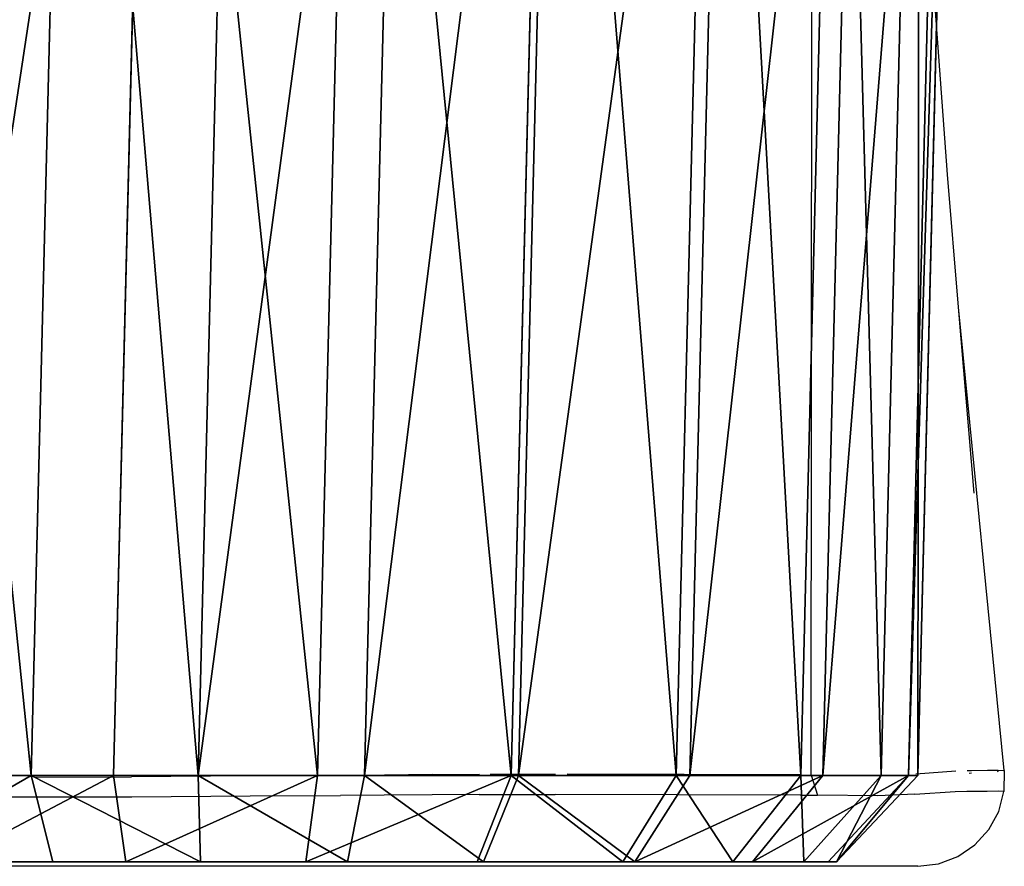
# Model space of a CAD drawing. Units: centimetres. Extents: x -154 to 157, y -331 to 139.
# Drawn here: x 62 to 73, y -37 to -27 of the extents above; entities that cross this region are included whole.
import ezdxf

# ---------------------------------------------------------------- set-up
doc = ezdxf.new("R2010")
doc.units = ezdxf.units.CM
doc.header["$LTSCALE"] = 2.54
doc.layers.get('0').update_dxf_attribs({"true_color": 0xff5454})
doc.layers.add('VP-EQ', color=7, linetype='Continuous', true_color=0x8a3492, plot=False)

# ---------------------------------------------------------------- blocks, each defined once
blk = doc.blocks.new('R__nica_2')
at = {"color": 0}
for p, q in [((10.37025020343389, 19.9059118147526, 97.48466240744158), (8.069880071172745, 19.42343659438917, 97.48240469812163)), ((10.37025020343389, 19.9059118147526, 97.48466240744158), (8.069880071172745, 19.42343659438917, 97.48240469812163)), ((10.37025020343389, 19.9059118147526, 97.48466240744158), (8.069880071172745, 19.42343659438917, 97.48240469812163)), ((10.37025020343389, 19.9059118147526, 97.48466240744158), (11.03950815836721, 19.14653896596735, 115.6072542913473)), ((12.78889466513275, 19.512313927312, 97.50222529896685), (10.37025020343389, 19.9059118147526, 97.48466240744158)), ((10.37025020343389, 19.9059118147526, 97.48466240744158), (11.03950815836721, 19.14653896596735, 115.6072542913473)), ((12.78889466513275, 19.512313927312, 97.50222529896685), (10.37025020343389, 19.9059118147526, 97.48466240744158)), ((10.37025020343389, 19.9059118147526, 97.48466240744158), (10.50892164014453, 18.87495791653825, 96.50956904417333)), ((10.37025020343389, 19.9059118147526, 97.48466240744158), (10.50892164014453, 18.87495791653825, 96.50956904417333)), ((12.78889466513275, 19.512313927312, 97.50222529896685), (10.37025020343389, 19.9059118147526, 97.48466240744158)), ((12.78889466513275, 19.512313927312, 97.50222529896685), (12.64603588650163, 18.52717482319571, 96.52508761512505)), ((12.78889466513275, 19.512313927312, 97.50222529896685), (12.64603588650163, 18.52717482319571, 96.52508761512505)), ((12.78889466513275, 19.512313927312, 97.50222529896685), (13.45565544906944, 18.75577449102441, 115.5571972009142)), ((15.02480550423995, 18.50591463376232, 97.52929466915415), (12.78889466513275, 19.512313927312, 97.50222529896685)), ((12.78889466513275, 19.512313927312, 97.50222529896685), (13.45565544906944, 18.75577449102441, 115.5571972009142)), ((15.02480550423995, 18.50591463376232, 97.52929466915415), (12.78889466513275, 19.512313927312, 97.50222529896685)), ((15.02480550423995, 18.50591463376232, 97.52929466915415), (12.78889466513275, 19.512313927312, 97.50222529896685)), ((8.069880071172745, 19.42343659438917, 97.48240469812163), (5.974079173672243, 18.36128807039138, 97.49084463645863)), ((8.069880071172745, 19.42343659438917, 97.48240469812163), (5.974079173672243, 18.36128807039138, 97.49084463645863)), ((8.069880071172745, 19.42343659438917, 97.48240469812163), (5.974079173672243, 18.36128807039138, 97.49084463645863)), ((8.069880071172745, 19.42343659438917, 97.48240469812163), (8.74053739293547, 18.66247595547335, 115.6428895256307)), ((8.069880071172745, 19.42343659438917, 97.48240469812163), (8.74053739293547, 18.66247595547335, 115.6428895256307)), ((8.069880071172745, 19.42343659438917, 97.48240469812163), (8.476314591278594, 18.44864281182511, 96.50757413221814)), ((8.069880071172745, 19.42343659438917, 97.48240469812163), (8.476314591278594, 18.44864281182511, 96.50757413221814)), ((10.50892164014453, 18.87495791653825, 96.50956904417333), (8.476314591278594, 18.44864281182511, 96.50757413221814)), ((10.50892164014453, 18.87495791653825, 96.50956904417333), (8.476314591278594, 18.44864281182511, 96.50757413221814)), ((12.64603588650163, 18.52717482319571, 96.52508761512505), (10.50892164014453, 18.87495791653825, 96.50956904417333)), ((12.64603588650163, 18.52717482319571, 96.52508761512505), (10.50892164014453, 18.87495791653825, 96.50956904417333)), ((14.62168670393675, 17.63792040741523, 96.54900611062257), (12.64603588650163, 18.52717482319571, 96.52508761512505)), ((14.62168670393675, 17.63792040741523, 96.54900611062257), (12.64603588650163, 18.52717482319571, 96.52508761512505)), ((15.02480550423995, 18.50591463376232, 97.52929466915415), (14.62168670393675, 17.63792040741523, 96.54900611062257)), ((15.02480550423995, 18.50591463376232, 97.52929466915415), (14.62168670393675, 17.63792040741523, 96.54900611062257)), ((15.02480550423995, 18.50591463376232, 97.52929466915415), (15.68852610825894, 17.75282473448494, 115.5019426487698)), ((16.92560909208779, 16.9552983828056, 97.56402578515963), (15.02480550423995, 18.50591463376232, 97.52929466915415)), ((15.02480550423995, 18.50591463376232, 97.52929466915415), (15.68852610825894, 17.75282473448494, 115.5019426487698)), ((16.92560909208779, 16.9552983828056, 97.56402578515963), (15.02480550423995, 18.50591463376232, 97.52929466915415)), ((16.92560909208779, 16.9552983828056, 97.56402578515963), (15.02480550423995, 18.50591463376232, 97.52929466915415)), ((8.476314591278594, 18.44864281182511, 96.50757413221814), (6.624464918247144, 17.51012837602065, 96.51503166173275)), ((8.476314591278594, 18.44864281182511, 96.50757413221814), (6.624464918247144, 17.51012837602065, 96.51503166173275)), ((16.30123675415912, 16.26779588806987, 96.57969452472496), (14.62168670393675, 17.63792040741523, 96.54900611062257)), ((16.30123675415912, 16.26779588806987, 96.57969452472496), (14.62168670393675, 17.63792040741523, 96.54900611062257)), ((16.92560909208779, 16.9552983828056, 97.56402578515963), (16.30123675415912, 16.26779588806987, 96.57969452472496)), ((16.92560909208779, 16.9552983828056, 97.56402578515963), (16.30123675415912, 16.26779588806987, 96.57969452472496)), ((16.92560909208779, 16.9552983828056, 97.56402578515963), (17.58595369050539, 16.20603906480425, 115.445256141331)), ((18.29360729651012, 15.42984369448566, 97.59592561404028), (16.92560909208779, 16.9552983828056, 97.56402578515963)), ((16.92560909208779, 16.9552983828056, 97.56402578515963), (17.58595369050539, 16.20603906480425, 115.445256141331)), ((18.29360729651012, 15.42984369448566, 97.59592561404028), (16.92560909208779, 16.9552983828056, 97.56402578515963)), ((18.29360729651012, 15.42984369448566, 97.59592561404028), (16.92560909208779, 16.9552983828056, 97.56402578515963)), ((17.50999996758667, 14.91990412547036, 96.60788121352392), (16.30123675415912, 16.26779588806987, 96.57969452472496)), ((17.50999996758667, 14.91990412547036, 96.60788121352392), (16.30123675415912, 16.26779588806987, 96.57969452472496)), ((18.29360729651012, 15.42984369448566, 97.59592561404028), (17.50999996758667, 14.91990412547036, 96.60788121352392)), ((18.29360729651012, 15.42984369448566, 97.59592561404028), (17.50999996758667, 14.91990412547036, 96.60788121352392)), ((19.22129895494846, 13.60297319122817, 97.63091822999506), (18.29360729651012, 15.42984369448566, 97.59592561404028)), ((18.29360729651012, 15.42984369448566, 97.59592561404028), (18.95105591109605, 14.68387030155429, 115.3987366810601)), ((18.29360729651012, 15.42984369448566, 97.59592561404028), (18.95105591109605, 14.68387030155429, 115.3987366810601)), ((19.22129895494846, 13.60297319122817, 97.63091822999506), (18.29360729651012, 15.42984369448566, 97.59592561404028)), ((19.22129895494846, 13.60297319122817, 97.63091822999506), (18.29360729651012, 15.42984369448566, 97.59592561404028)), ((18.32970831698282, 13.30568134879205, 96.6388006889816), (17.50999996758667, 14.91990412547036, 96.60788121352392)), ((18.32970831698282, 13.30568134879205, 96.6388006889816), (17.50999996758667, 14.91990412547036, 96.60788121352392)), ((19.22129895494846, 13.60297319122817, 97.63091822999506), (18.32970831698282, 13.30568134879205, 96.6388006889816)), ((19.22129895494846, 13.60297319122817, 97.63091822999506), (18.32970831698282, 13.30568134879205, 96.6388006889816)), ((19.22129895494846, 13.60297319122817, 97.63091822999506), (19.87588136429329, 12.8602519351196, 115.3561163714472)), ((19.64546341396322, 11.59918507878389, 97.66661894407504), (19.22129895494846, 13.60297319122817, 97.63091822999506)), ((19.22129895494846, 13.60297319122817, 97.63091822999506), (19.87588136429329, 12.8602519351196, 115.3561163714472)), ((19.64546341396322, 11.59918507878389, 97.66661894407504), (19.22129895494846, 13.60297319122817, 97.63091822999506)), ((19.64546341396322, 11.59918507878389, 97.66661894407504), (19.22129895494846, 13.60297319122817, 97.63091822999506)), ((18.70450003296826, 11.53513417263627, 96.67034583994264), (18.32970831698282, 13.30568134879205, 96.6388006889816)), ((18.70450003296826, 11.53513417263627, 96.67034583994264), (18.32970831698282, 13.30568134879205, 96.6388006889816)), ((19.64546341396322, 11.59918507878389, 97.66661894407504), (18.70450003296826, 11.53513417263627, 96.67034583994264)), ((19.64546341396322, 11.59918507878389, 97.66661894407504), (18.70450003296826, 11.53513417263627, 96.67034583994264)), ((19.27033859610138, 9.182999944992297, 97.70566184468142), (19.64546341396322, 11.59918507878389, 97.66661894407504)), ((19.27033859610138, 9.182999944992297, 97.70566184468142), (19.64546341396322, 11.59918507878389, 97.66661894407504)), ((19.27033859610138, 9.182999944992297, 97.70566184468142), (19.64546341396322, 11.59918507878389, 97.66661894407504)), ((19.64546341396322, 11.59918507878389, 97.66661894407504), (20.29740472380784, 10.859460543501, 115.3202997161595)), ((19.64546341396322, 11.59918507878389, 97.66661894407504), (20.29740472380784, 10.859460543501, 115.3202997161595)), ((18.3730397439055, 9.400192988418027, 96.70484414691842), (18.70450003296826, 11.53513417263627, 96.67034583994264)), ((18.3730397439055, 9.400192988418027, 96.70484414691842), (18.70450003296826, 11.53513417263627, 96.67034583994264)), ((17.50051230248943, 7.425152363843083, 96.73420210285663), (18.3730397439055, 9.400192988418027, 96.70484414691842)), ((17.50051230248943, 7.425152363843083, 96.73420210285663), (18.3730397439055, 9.400192988418027, 96.70484414691842)), ((19.27033859610138, 9.182999944992297, 97.70566184468142), (18.3730397439055, 9.400192988418027, 96.70484414691842)), ((19.27033859610138, 9.182999944992297, 97.70566184468142), (18.3730397439055, 9.400192988418027, 96.70484414691842)), ((18.28286978508273, 6.947779681779383, 97.73888723619136), (19.27033859610138, 9.182999944992297, 97.70566184468142)), ((18.28286978508273, 6.947779681779383, 97.73888723619136), (19.27033859610138, 9.182999944992297, 97.70566184468142)), ((18.28286978508273, 6.947779681779383, 97.73888723619136), (19.27033859610138, 9.182999944992297, 97.70566184468142)), ((19.27033859610138, 9.182999944992297, 97.70566184468142), (19.91984632246482, 8.44603667269811, 115.2934444979327)), ((19.27033859610138, 9.182999944992297, 97.70566184468142), (19.91984632246482, 8.44603667269811, 115.2934444979327)), ((16.14637901193276, 5.744608053567217, 96.75641901157661), (17.50051230248943, 7.425152363843083, 96.73420210285663)), ((16.14637901193276, 5.744608053567217, 96.75641901157661), (17.50051230248943, 7.425152363843083, 96.73420210285663)), ((18.28286978508273, 6.947779681779383, 97.73888723619136), (17.50051230248943, 7.425152363843083, 96.73420210285663)), ((18.28286978508273, 6.947779681779383, 97.73888723619136), (17.50051230248943, 7.425152363843083, 96.73420210285663)), ((16.75035134850888, 5.045850856206885, 97.76403086308136), (18.28286978508273, 6.947779681779383, 97.73888723619136)), ((16.75035134850888, 5.045850856206885, 97.76403086308136), (18.28286978508273, 6.947779681779383, 97.73888723619136)), ((16.75035134850888, 5.045850856206885, 97.76403086308136), (18.28286978508273, 6.947779681779383, 97.73888723619136)), ((18.28286978508273, 6.947779681779383, 97.73888723619136), (18.93066874868661, 6.212755255389113, 115.2803989263727)), ((18.28286978508273, 6.947779681779383, 97.73888723619136), (18.93066874868661, 6.212755255389113, 115.2803989263727)), ((14.89497710026117, 4.357116084251857, 96.77415908005831), (16.14637901193276, 5.744608053567217, 96.75641901157661)), ((14.89497710026117, 4.357116084251857, 96.77415908005831), (16.14637901193276, 5.744608053567217, 96.75641901157661)), ((16.75035134850888, 5.045850856206885, 97.76403086308136), (16.14637901193276, 5.744608053567217, 96.75641901157661)), ((16.75035134850888, 5.045850856206885, 97.76403086308136), (16.14637901193276, 5.744608053567217, 96.75641901157661)), ((15.33409748740474, 3.475579274817842, 97.78410789848395), (16.75035134850888, 5.045850856206885, 97.76403086308136)), ((15.33409748740474, 3.475579274817842, 97.78410789848395), (16.75035134850888, 5.045850856206885, 97.76403086308136)), ((15.33409748740474, 3.475579274817842, 97.78410789848395), (16.75035134850888, 5.045850856206885, 97.76403086308136)), ((16.75035134850888, 5.045850856206885, 97.76403086308136), (17.39728281943304, 4.311810729491572, 115.2820520356214)), ((16.75035134850888, 5.045850856206885, 97.76403086308136), (17.39728281943304, 4.311810729491572, 115.2820520356214)), ((13.39495204009358, 3.417718867609482, 96.78322093209523), (14.89497710026117, 4.357116084251857, 96.77415908005831)), ((13.39495204009358, 3.417718867609482, 96.78322093209523), (14.89497710026117, 4.357116084251857, 96.77415908005831)), ((15.33409748740474, 3.475579274817842, 97.78410789848395), (14.89497710026117, 4.357116084251857, 96.77415908005831)), ((15.33409748740474, 3.475579274817842, 97.78410789848395), (14.89497710026117, 4.357116084251857, 96.77415908005831)), ((11.74852806037105, 2.990434771526965, 96.78298701744606), (13.39495204009358, 3.417718867609482, 96.78322093209523)), ((11.74852806037105, 2.990434771526965, 96.78298701744606), (13.39495204009358, 3.417718867609482, 96.78322093209523)), ((13.63646840165597, 2.412431677893464, 97.79436350287156), (13.39495204009358, 3.417718867609482, 96.78322093209523)), ((13.63646840165597, 2.412431677893464, 97.79436350287156), (13.39495204009358, 3.417718867609482, 96.78322093209523)), ((13.63646840165597, 2.412431677893464, 97.79436350287156), (15.33409748740474, 3.475579274817842, 97.78410789848395)), ((13.63646840165597, 2.412431677893464, 97.79436350287156), (15.33409748740474, 3.475579274817842, 97.78410789848395)), ((13.63646840165597, 2.412431677893464, 97.79436350287156), (15.33409748740474, 3.475579274817842, 97.78410789848395)), ((15.33409748740474, 3.475579274817842, 97.78410789848395), (15.98044063808399, 2.742206685062178, 115.2861981618449)), ((15.33409748740474, 3.475579274817842, 97.78410789848395), (15.98044063808399, 2.742206685062178, 115.2861981618449)), ((9.673682447009373, 3.105371667772244, 96.77167561397376), (11.74852806037105, 2.990434771526965, 96.78298701744606)), ((9.673682447009373, 3.105371667772244, 96.77167561397376), (11.74852806037105, 2.990434771526965, 96.78298701744606)), ((11.7731547079909, 1.928859817229686, 97.79409877375296), (11.74852806037105, 2.990434771526965, 96.78298701744606)), ((11.7731547079909, 1.928859817229686, 97.79409877375296), (11.74852806037105, 2.990434771526965, 96.78298701744606)), ((11.7731547079909, 1.928859817229686, 97.79409877375296), (13.63646840165597, 2.412431677893464, 97.79436350287156)), ((11.7731547079909, 1.928859817229686, 97.79409877375296), (13.63646840165597, 2.412431677893464, 97.79436350287156)), ((11.7731547079909, 1.928859817229686, 97.79409877375296), (13.63646840165597, 2.412431677893464, 97.79436350287156)), ((13.63646840165597, 2.412431677893464, 97.79436350287156), (14.28303907628968, 1.678800928317273, 115.302614804351)), ((13.63646840165597, 2.412431677893464, 97.79436350287156), (14.28303907628968, 1.678800928317273, 115.302614804351)), ((9.42498176394186, 2.05893778944027, 97.78129727593456), (11.7731547079909, 1.928859817229686, 97.79409877375296)), ((9.42498176394186, 2.05893778944027, 97.78129727593456), (11.7731547079909, 1.928859817229686, 97.79409877375296)), ((9.42498176394186, 2.05893778944027, 97.78129727593456), (11.7731547079909, 1.928859817229686, 97.79409877375296)), ((11.7731547079909, 1.928859817229686, 97.79409877375296), (12.4207532453972, 1.194062804217992, 115.3301831960832)), ((11.7731547079909, 1.928859817229686, 97.79409877375296), (12.4207532453972, 1.194062804217992, 115.3301831960832))]:
    blk.add_line(p, q, dxfattribs=at)
mesh = blk.add_polyface(dxfattribs=at)
corners = [(2.959253633806888, 12.58434001262242, 97.57462562324642), (3.10823049577268, 8.00180430277759, 97.65256157612176), (2.88072190187658, 10.23462609962648, 97.61388771825239), (3.417991365493493, 14.82088694158925, 97.53898921457707), (3.905322075498407, 5.902628664740194, 97.69155532575947), (4.225672878622048, 16.79184990938636, 97.50940705460309), (5.217676167151521, 4.080154536194804, 97.72821160756767), (5.974079173672243, 18.36128807039138, 97.49084463645863), (7.189030113702355, 2.792704355382674, 97.75882439053895), (8.069880071172745, 19.42343659438917, 97.48240469812163), (9.42498176394186, 2.05893778944027, 97.78129727593456), (10.37025020343389, 19.9059118147526, 97.48466240744158), (11.7731547079909, 1.928859817229686, 97.79409877375296), (12.78889466513275, 19.512313927312, 97.50222529896685), (13.63646840165597, 2.412431677893464, 97.79436350287156), (15.02480550423995, 18.50591463376232, 97.52929466915415), (15.33409748740474, 3.475579274817842, 97.78410789848395), (16.92560909208779, 16.9552983828056, 97.56402578515963), (16.75035134850888, 5.045850856206885, 97.76403086308136), (18.28286978508273, 6.947779681779383, 97.73888723619136), (18.29360729651012, 15.42984369448566, 97.59592561404028), (19.27033859610138, 9.182999944992297, 97.70566184468142), (19.22129895494846, 13.60297319122817, 97.63091822999506), (19.64546341396322, 11.59918507878389, 97.66661894407504)]
mesh.append_faces([[corners[k] for k in face] for face in [(0, 1, 2), (21, 22, 23)]], dxfattribs={"vtx0": -1, "color": 0})
mesh.append_faces([[corners[k] for k in face] for face in [(1, 3, 4), (4, 5, 6), (6, 7, 8), (8, 9, 10), (10, 11, 12), (12, 13, 14), (14, 15, 16), (16, 17, 18), (18, 17, 19), (19, 20, 21)]], dxfattribs={"vtx0": -1, "vtx1": -1, "color": 0})
mesh.append_faces([[corners[k] for k in face] for face in [(1, 0, 3), (4, 3, 5), (6, 5, 7), (8, 7, 9), (10, 9, 11), (12, 11, 13), (14, 13, 15), (16, 15, 17), (19, 17, 20), (21, 20, 22)]], dxfattribs={"vtx0": -1, "vtx2": -1, "color": 0})
mesh = blk.add_polyface(dxfattribs=at)
corners = [(8.74053739293547, 18.66247595547335, 115.6428895256307), (10.37025020343389, 19.9059118147526, 97.48466240744158), (8.069880071172745, 19.42343659438917, 97.48240469812163), (11.03950815836721, 19.14653896596735, 115.6072542913473)]
mesh.append_faces([[corners[k] for k in face] for face in [(0, 1, 2), (1, 0, 3)]], dxfattribs={"vtx0": -1, "color": 0})
mesh = blk.add_polyface(dxfattribs=at)
corners = [(10.37025020343389, 19.9059118147526, 97.48466240744158), (8.476314591278594, 18.44864281182511, 96.50757413221814), (8.069880071172745, 19.42343659438917, 97.48240469812163), (10.50892164014453, 18.87495791653825, 96.50956904417333)]
mesh.append_faces([[corners[k] for k in face] for face in [(0, 1, 2), (1, 0, 3)]], dxfattribs={"vtx0": -1, "color": 0})
mesh = blk.add_polyface(dxfattribs=at)
corners = [(11.03950815836721, 19.14653896596735, 115.6072542913473), (12.78889466513275, 19.512313927312, 97.50222529896685), (10.37025020343389, 19.9059118147526, 97.48466240744158), (13.45565544906944, 18.75577449102441, 115.5571972009142)]
mesh.append_faces([[corners[k] for k in face] for face in [(0, 1, 2), (1, 0, 3)]], dxfattribs={"vtx0": -1, "color": 0})
mesh = blk.add_polyface(dxfattribs=at)
corners = [(12.78889466513275, 19.512313927312, 97.50222529896685), (10.50892164014453, 18.87495791653825, 96.50956904417333), (10.37025020343389, 19.9059118147526, 97.48466240744158), (12.64603588650163, 18.52717482319571, 96.52508761512505)]
mesh.append_faces([[corners[k] for k in face] for face in [(0, 1, 2), (1, 0, 3)]], dxfattribs={"vtx0": -1, "color": 0})
mesh = blk.add_polyface(dxfattribs=at)
corners = [(12.78889466513275, 19.512313927312, 97.50222529896685), (14.62168670393675, 17.63792040741523, 96.54900611062257), (12.64603588650163, 18.52717482319571, 96.52508761512505), (15.02480550423995, 18.50591463376232, 97.52929466915415)]
mesh.append_faces([[corners[k] for k in face] for face in [(0, 1, 2), (1, 0, 3)]], dxfattribs={"vtx0": -1, "color": 0})
mesh = blk.add_polyface(dxfattribs=at)
corners = [(13.45565544906944, 18.75577449102441, 115.5571972009142), (15.02480550423995, 18.50591463376232, 97.52929466915415), (12.78889466513275, 19.512313927312, 97.50222529896685), (15.68852610825894, 17.75282473448494, 115.5019426487698)]
mesh.append_faces([[corners[k] for k in face] for face in [(0, 1, 2), (1, 0, 3)]], dxfattribs={"vtx0": -1, "color": 0})
mesh = blk.add_polyface(dxfattribs=at)
corners = [(5.974079173672243, 18.36128807039138, 97.49084463645863), (8.74053739293547, 18.66247595547335, 115.6428895256307), (8.069880071172745, 19.42343659438917, 97.48240469812163), (6.645302470972043, 17.59968524791573, 115.6666553089575)]
mesh.append_faces([[corners[k] for k in face] for face in [(0, 1, 2), (1, 0, 3)]], dxfattribs={"vtx0": -1, "color": 0})
mesh = blk.add_polyface(dxfattribs=at)
corners = [(8.069880071172745, 19.42343659438917, 97.48240469812163), (6.624464918247144, 17.51012837602065, 96.51503166173275), (5.974079173672243, 18.36128807039138, 97.49084463645863), (8.476314591278594, 18.44864281182511, 96.50757413221814)]
mesh.append_faces([[corners[k] for k in face] for face in [(0, 1, 2), (1, 0, 3)]], dxfattribs={"vtx0": -1, "color": 0})
mesh = blk.add_polyface(dxfattribs=at)
corners = [(3.960565071222013, 12.40561707217596, 96.58906054165848), (4.092201026455043, 8.356488518957095, 96.65792474961913), (3.891174432888437, 10.32940985865278, 96.62375252880568), (4.365905730940346, 14.38182993861109, 96.55757221095827), (4.796511146300676, 6.501656925187246, 96.69237962679894), (5.079573115940752, 16.12337281695664, 96.53143341440526), (5.956107221685361, 4.891318785204535, 96.72476911740469), (6.624464918247144, 17.51012837602065, 96.51503166173275), (7.697995568857766, 3.75372780543894, 96.75181857243817), (8.476314591278594, 18.44864281182511, 96.50757413221814), (9.673682447009373, 3.105371667772244, 96.77167561397376), (10.50892164014453, 18.87495791653825, 96.50956904417333), (11.74852806037105, 2.990434771526965, 96.78298701744606), (12.64603588650163, 18.52717482319571, 96.52508761512505), (13.39495204009358, 3.417718867609482, 96.78322093209523), (14.62168670393675, 17.63792040741523, 96.54900611062257), (14.89497710026117, 4.357116084251857, 96.77415908005831), (16.30123675415912, 16.26779588806987, 96.57969452472496), (16.14637901193276, 5.744608053567217, 96.75641901157661), (17.50051230248943, 7.425152363843083, 96.73420210285663), (17.50999996758667, 14.91990412547036, 96.60788121352392), (18.3730397439055, 9.400192988418027, 96.70484414691842), (18.32970831698282, 13.30568134879205, 96.6388006889816), (18.70450003296826, 11.53513417263627, 96.67034583994264)]
mesh.append_faces([[corners[k] for k in face] for face in [(0, 1, 2), (21, 22, 23)]], dxfattribs={"vtx0": -1, "color": 0})
mesh.append_faces([[corners[k] for k in face] for face in [(1, 3, 4), (4, 5, 6), (6, 7, 8), (8, 9, 10), (10, 11, 12), (12, 13, 14), (14, 15, 16), (16, 17, 18), (18, 17, 19), (19, 20, 21)]], dxfattribs={"vtx0": -1, "vtx1": -1, "color": 0})
mesh.append_faces([[corners[k] for k in face] for face in [(1, 0, 3), (4, 3, 5), (6, 5, 7), (8, 7, 9), (10, 9, 11), (12, 11, 13), (14, 13, 15), (16, 15, 17), (19, 17, 20), (21, 20, 22)]], dxfattribs={"vtx0": -1, "vtx2": -1, "color": 0})
mesh = blk.add_polyface(dxfattribs=at)
corners = [(15.02480550423995, 18.50591463376232, 97.52929466915415), (16.30123675415912, 16.26779588806987, 96.57969452472496), (14.62168670393675, 17.63792040741523, 96.54900611062257), (16.92560909208779, 16.9552983828056, 97.56402578515963)]
mesh.append_faces([[corners[k] for k in face] for face in [(0, 1, 2), (1, 0, 3)]], dxfattribs={"vtx0": -1, "color": 0})
mesh = blk.add_polyface(dxfattribs=at)
corners = [(15.68852610825894, 17.75282473448494, 115.5019426487698), (16.92560909208779, 16.9552983828056, 97.56402578515963), (15.02480550423995, 18.50591463376232, 97.52929466915415), (17.58595369050539, 16.20603906480425, 115.445256141331)]
mesh.append_faces([[corners[k] for k in face] for face in [(0, 1, 2), (1, 0, 3)]], dxfattribs={"vtx0": -1, "color": 0})
mesh = blk.add_polyface(dxfattribs=at)
corners = [(16.92560909208779, 16.9552983828056, 97.56402578515963), (17.50999996758667, 14.91990412547036, 96.60788121352392), (16.30123675415912, 16.26779588806987, 96.57969452472496), (18.29360729651012, 15.42984369448566, 97.59592561404028)]
mesh.append_faces([[corners[k] for k in face] for face in [(0, 1, 2), (1, 0, 3)]], dxfattribs={"vtx0": -1, "color": 0})
mesh = blk.add_polyface(dxfattribs=at)
corners = [(18.29360729651012, 15.42984369448566, 97.59592561404028), (17.58595369050539, 16.20603906480425, 115.445256141331), (18.95105591109605, 14.68387030155429, 115.3987366810601), (16.92560909208779, 16.9552983828056, 97.56402578515963)]
mesh.append_faces([[corners[k] for k in face] for face in [(0, 1, 2), (1, 0, 3)]], dxfattribs={"vtx0": -1, "color": 0})
mesh = blk.add_polyface(dxfattribs=at)
corners = [(18.29360729651012, 15.42984369448566, 97.59592561404028), (18.32970831698282, 13.30568134879205, 96.6388006889816), (17.50999996758667, 14.91990412547036, 96.60788121352392), (19.22129895494846, 13.60297319122817, 97.63091822999506)]
mesh.append_faces([[corners[k] for k in face] for face in [(0, 1, 2), (1, 0, 3)]], dxfattribs={"vtx0": -1, "color": 0})
mesh = blk.add_polyface(dxfattribs=at)
corners = [(19.22129895494846, 13.60297319122817, 97.63091822999506), (18.95105591109605, 14.68387030155429, 115.3987366810601), (19.87588136429329, 12.8602519351196, 115.3561163714472), (18.29360729651012, 15.42984369448566, 97.59592561404028)]
mesh.append_faces([[corners[k] for k in face] for face in [(0, 1, 2), (1, 0, 3)]], dxfattribs={"vtx0": -1, "color": 0})
mesh = blk.add_polyface(dxfattribs=at)
corners = [(18.32970831698282, 13.30568134879205, 96.6388006889816), (19.64546341396322, 11.59918507878389, 97.66661894407504), (18.70450003296826, 11.53513417263627, 96.67034583994264), (19.22129895494846, 13.60297319122817, 97.63091822999506)]
mesh.append_faces([[corners[k] for k in face] for face in [(0, 1, 2), (1, 0, 3)]], dxfattribs={"vtx0": -1, "color": 0})
mesh = blk.add_polyface(dxfattribs=at)
corners = [(19.64546341396322, 11.59918507878389, 97.66661894407504), (19.87588136429329, 12.8602519351196, 115.3561163714472), (20.29740472380784, 10.859460543501, 115.3202997161595), (19.22129895494846, 13.60297319122817, 97.63091822999506)]
mesh.append_faces([[corners[k] for k in face] for face in [(0, 1, 2), (1, 0, 3)]], dxfattribs={"vtx0": -1, "color": 0})
mesh = blk.add_polyface(dxfattribs=at)
corners = [(18.3730397439055, 9.400192988418027, 96.70484414691842), (19.64546341396322, 11.59918507878389, 97.66661894407504), (19.27033859610138, 9.182999944992297, 97.70566184468142), (18.70450003296826, 11.53513417263627, 96.67034583994264)]
mesh.append_faces([[corners[k] for k in face] for face in [(0, 1, 2), (1, 0, 3)]], dxfattribs={"vtx0": -1, "color": 0})
mesh = blk.add_polyface(dxfattribs=at)
corners = [(19.27033859610138, 9.182999944992297, 97.70566184468142), (20.29740472380784, 10.859460543501, 115.3202997161595), (19.91984632246482, 8.44603667269811, 115.2934444979327), (19.64546341396322, 11.59918507878389, 97.66661894407504)]
mesh.append_faces([[corners[k] for k in face] for face in [(0, 1, 2), (1, 0, 3)]], dxfattribs={"vtx0": -1, "color": 0})
mesh = blk.add_polyface(dxfattribs=at)
corners = [(17.50051230248943, 7.425152363843083, 96.73420210285663), (19.27033859610138, 9.182999944992297, 97.70566184468142), (18.28286978508273, 6.947779681779383, 97.73888723619136), (18.3730397439055, 9.400192988418027, 96.70484414691842)]
mesh.append_faces([[corners[k] for k in face] for face in [(0, 1, 2), (1, 0, 3)]], dxfattribs={"vtx0": -1, "color": 0})
mesh = blk.add_polyface(dxfattribs=at)
corners = [(18.28286978508273, 6.947779681779383, 97.73888723619136), (19.91984632246482, 8.44603667269811, 115.2934444979327), (18.93066874868661, 6.212755255389113, 115.2803989263727), (19.27033859610138, 9.182999944992297, 97.70566184468142)]
mesh.append_faces([[corners[k] for k in face] for face in [(0, 1, 2), (1, 0, 3)]], dxfattribs={"vtx0": -1, "color": 0})
mesh = blk.add_polyface(dxfattribs=at)
corners = [(17.50051230248943, 7.425152363843083, 96.73420210285663), (16.75035134850888, 5.045850856206885, 97.76403086308136), (16.14637901193276, 5.744608053567217, 96.75641901157661), (18.28286978508273, 6.947779681779383, 97.73888723619136)]
mesh.append_faces([[corners[k] for k in face] for face in [(0, 1, 2), (1, 0, 3)]], dxfattribs={"vtx0": -1, "color": 0})
mesh = blk.add_polyface(dxfattribs=at)
corners = [(16.75035134850888, 5.045850856206885, 97.76403086308136), (18.93066874868661, 6.212755255389113, 115.2803989263727), (17.39728281943304, 4.311810729491572, 115.2820520356214), (18.28286978508273, 6.947779681779383, 97.73888723619136)]
mesh.append_faces([[corners[k] for k in face] for face in [(0, 1, 2), (1, 0, 3)]], dxfattribs={"vtx0": -1, "color": 0})
mesh = blk.add_polyface(dxfattribs=at)
corners = [(16.14637901193276, 5.744608053567217, 96.75641901157661), (15.33409748740474, 3.475579274817842, 97.78410789848395), (14.89497710026117, 4.357116084251857, 96.77415908005831), (16.75035134850888, 5.045850856206885, 97.76403086308136)]
mesh.append_faces([[corners[k] for k in face] for face in [(0, 1, 2), (1, 0, 3)]], dxfattribs={"vtx0": -1, "color": 0})
mesh = blk.add_polyface(dxfattribs=at)
corners = [(15.33409748740474, 3.475579274817842, 97.78410789848395), (17.39728281943304, 4.311810729491572, 115.2820520356214), (15.98044063808399, 2.742206685062178, 115.2861981618449), (16.75035134850888, 5.045850856206885, 97.76403086308136)]
mesh.append_faces([[corners[k] for k in face] for face in [(0, 1, 2), (1, 0, 3)]], dxfattribs={"vtx0": -1, "color": 0})
mesh = blk.add_polyface(dxfattribs=at)
corners = [(14.89497710026117, 4.357116084251857, 96.77415908005831), (13.63646840165597, 2.412431677893464, 97.79436350287156), (13.39495204009358, 3.417718867609482, 96.78322093209523), (15.33409748740474, 3.475579274817842, 97.78410789848395)]
mesh.append_faces([[corners[k] for k in face] for face in [(0, 1, 2), (1, 0, 3)]], dxfattribs={"vtx0": -1, "color": 0})
mesh = blk.add_polyface(dxfattribs=at)
corners = [(13.39495204009358, 3.417718867609482, 96.78322093209523), (11.7731547079909, 1.928859817229686, 97.79409877375296), (11.74852806037105, 2.990434771526965, 96.78298701744606), (13.63646840165597, 2.412431677893464, 97.79436350287156)]
mesh.append_faces([[corners[k] for k in face] for face in [(0, 1, 2), (1, 0, 3)]], dxfattribs={"vtx0": -1, "color": 0})
mesh = blk.add_polyface(dxfattribs=at)
corners = [(15.98044063808399, 2.742206685062178, 115.2861981618449), (13.63646840165597, 2.412431677893464, 97.79436350287156), (15.33409748740474, 3.475579274817842, 97.78410789848395), (14.28303907628968, 1.678800928317273, 115.302614804351)]
mesh.append_faces([[corners[k] for k in face] for face in [(0, 1, 2), (1, 0, 3)]], dxfattribs={"vtx0": -1, "color": 0})
mesh = blk.add_polyface(dxfattribs=at)
corners = [(9.673682447009373, 3.105371667772244, 96.77167561397376), (11.7731547079909, 1.928859817229686, 97.79409877375296), (9.42498176394186, 2.05893778944027, 97.78129727593456), (11.74852806037105, 2.990434771526965, 96.78298701744606)]
mesh.append_faces([[corners[k] for k in face] for face in [(0, 1, 2), (1, 0, 3)]], dxfattribs={"vtx0": -1, "color": 0})
mesh = blk.add_polyface(dxfattribs=at)
corners = [(13.63646840165597, 2.412431677893464, 97.79436350287156), (12.4207532453972, 1.194062804217992, 115.3301831960832), (11.7731547079909, 1.928859817229686, 97.79409877375296), (14.28303907628968, 1.678800928317273, 115.302614804351)]
mesh.append_faces([[corners[k] for k in face] for face in [(0, 1, 2), (1, 0, 3)]], dxfattribs={"vtx0": -1, "color": 0})
mesh = blk.add_polyface(dxfattribs=at)
corners = [(11.7731547079909, 1.928859817229686, 97.79409877375296), (10.07471769493265, 1.32171558500077, 115.3752593989966), (9.42498176394186, 2.05893778944027, 97.78129727593456), (12.4207532453972, 1.194062804217992, 115.3301831960832)]
mesh.append_faces([[corners[k] for k in face] for face in [(0, 1, 2), (1, 0, 3)]], dxfattribs={"vtx0": -1, "color": 0})
blk = doc.blocks.new('Grupuj_1')
at = {"color": 253, "true_color": 0xcab79a, "extrusion": (0.9998476951563918, -8.673617379884037e-19, 0.01745240643725166), "rotation": 165.0000059764368}
blk.add_blockref('R__nica_2', (84.8695115566767, 38.755954586094, -102.804863191948), dxfattribs=at)
blk = doc.blocks.new('RB1268')
at = {"layer": 'VP-EQ', "color": 0}
for p, q in [((-21.30595910882357, -6.019005127311857), (-21.29855025147799, 8.240714721320614)), ((-19.73593104218844, 0.8978993221489873), (-20.0080798897684, 4.569307021733948)), ((-19.60819308014561, -0.6294019666986514), (-19.73593104218844, 0.8978993221489873)), ((-19.08214557504061, -5.967792816522888), (-19.60819308014561, -0.6294019666986514)), ((-19.42887175416354, -2.77346069372004), (-19.60819308014561, -0.6294019666986514)), ((-25.67035425042513, -6.013712234854893), (-25.12827980851534, -6.009516067862819)), ((-25.00376570557955, -6.009182281852077), (-24.25222862100009, -6.008610077262347)), ((-21.42123449181918, -6.017669983268888), (-24.11637771462802, -6.008800812125628)), ((-20.10260093545321, -6.004461593987344), (-19.64214909409884, -5.970749206902838)), ((-19.5110665593088, -5.967077560784787), (-19.48834526872042, -5.966839142205686)), ((-19.48834526872042, -5.966839142205686), (-19.46103442048434, -5.966505356194943)), ((-19.4617615971506, -5.99687988317396), (-19.48510046340925, -5.99949970145974)), ((-19.46103442048434, -5.966505356194943), (-19.27587259148959, -5.963405914666851)), ((-19.27587259148959, -5.963405914666851), (-19.15123331879977, -5.962595291498246)), ((-19.15143505555125, -5.978650975163987), (-19.16351451142964, -5.979739112846346)), ((-19.15123331879977, -5.962595291498246), (-19.09153926705721, -5.964979477289262)), ((-19.08881533479098, -5.965074844720903), (-19.09284008883333, -5.969890422660569)), ((-19.09153926705721, -5.964979477289262), (-19.08881533479098, -5.965074844720903)), ((-19.08214557504061, -5.967792816522888), (-19.08881533479098, -5.965074844720903)), ((-19.08214557504061, -5.967792816522888), (-19.08632982110385, -6.20611602819281)), ((-30.24312126969699, -6.043800659537624), (-29.13842666482333, -6.040653534293369)), ((-27.77351010178927, -6.028065033316807), (-29.13842666482333, -6.040653534293369)), ((-27.25566494798068, -6.026253052115635), (-27.77351010178927, -6.028065033316807)), ((-26.72999966477755, -6.025299377799229), (-27.25566494798068, -6.026253052115635)), ((-26.72999966477755, -6.025299377799229), (-26.2239800724924, -6.021436996817783)), ((-25.67035425042513, -6.013712234854893), (-26.2239800724924, -6.021436996817783)), ((-21.42123449181918, -6.017669983268888), (-21.30595910882357, -6.019005127311857)), ((-21.30595910882357, -6.019005127311857), (-21.22239935731295, -6.019958801628263)), ((-21.30595910882357, -6.019005127311857), (-21.2340103421152, -6.250414200187834)), ((-21.22239935731295, -6.019958801628263), (-20.52428591584567, -6.029066391350284)), ((-20.52430004607913, -6.025002182123558), (-20.52774688611044, -6.024938267781067)), ((-20.11380660867098, -6.237301178338043), (-20.54030764436129, -6.258091278435359)), ((-20.11380660867098, -6.237301178338043), (-19.64654791688326, -6.208643265130377)), ((-19.64654791688326, -6.208643265130377), (-19.51479781007174, -6.205543823602284)), ((-19.51479781007174, -6.205543823602284), (-19.46468222474459, -6.205019302728147)), ((-19.46468222474459, -6.205019302728147), (-19.27898395394686, -6.202396698358257)), ((-19.27898395394686, -6.202396698358257), (-19.15423739289645, -6.201681442621179)), ((-19.15423739289645, -6.201681442621179), (-19.09240353440646, -6.203827209833207)), ((-19.14680469369296, -6.436714477899841), (-19.08632982110385, -6.20611602819281)), ((-19.08632982110385, -6.20611602819281), (-19.09329048628751, -6.207242181580796)), ((-19.08632982110385, -6.20611602819281), (-19.09240353440646, -6.203827209833207)), ((-31.13981950616244, -6.268772430777972), (-30.23959267472628, -6.270489044547503)), ((-30.23959267472628, -6.270489044547503), (-29.13397419785861, -6.267866440177272)), ((-29.13397419785861, -6.267866440177272), (-27.77032721375826, -6.257280655264935)), ((-27.77032721375826, -6.257280655264935), (-26.73112619256381, -6.254944153189854)), ((-26.22670996522311, -6.251653976798139), (-26.73112619256381, -6.254944153189854)), ((-25.67422855233553, -6.245121307730869), (-26.22670996522311, -6.251653976798139)), ((-25.13308990334872, -6.24159271276028), (-25.67422855233553, -6.245121307730869)), ((-25.13308990334872, -6.24159271276028), (-25.00874865388278, -6.241306610465358)), ((-25.00874865388278, -6.241306610465358), (-24.25802815293673, -6.240829773307269)), ((-21.43183815812472, -6.248506851555021), (-24.25802815293673, -6.240829773307269)), ((-21.43183815812472, -6.248506851555021), (-21.2340103421152, -6.250414200187834)), ((-20.54030764436129, -6.258091278435359), (-21.2340103421152, -6.250414200187834)), ((-19.26013100480441, -6.646427460077575), (-19.14680469369296, -6.436714477899841)), ((-19.41987145280245, -6.823381729486869), (-19.26013100480441, -6.646427460077575)), ((-19.61694825028781, -6.957468338373474), (-19.41987145280245, -6.823381729486869)), ((-19.84016168450717, -7.041105575922302), (-19.61694825028781, -6.957468338373474)), ((-20.07682192658785, -7.069525070551208), (-35.25607455109957, -7.069525070551094)), ((-20.07682192658785, -7.069525070551208), (-19.84016168450717, -7.041105575922302))]:
    blk.add_line(p, q, dxfattribs=at)

msp = doc.modelspace()

# ---------------------------------------------------------------- block references
at = {"color": 33, "true_color": 0xc89f5c, "rotation": 89.99999999991024}
msp.add_blockref('Grupuj_1', (135.1909814418904, -30.07152221422547), dxfattribs=at)
at = {"layer": 'VP-EQ', "color": 0}
msp.add_blockref('RB1268', (92.4861490290054, -29.75437255331974), dxfattribs=at)

doc.saveas('drawing.dxf')
